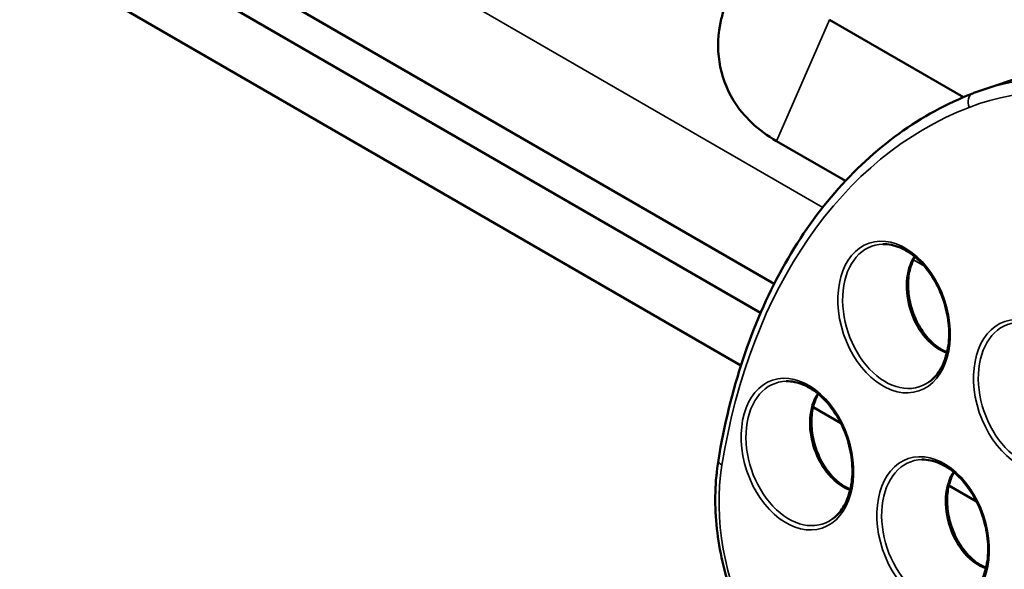
# Model space of a CAD drawing. Units: inches. Extents: x 0.6 to 33.4, y 0.6 to 21.4.
# Drawn here: x 25.5 to 25.8, y 15.1 to 15.3 of the extents above; entities that cross this region are included whole.
import ezdxf

# ---------------------------------------------------------------- set-up
doc = ezdxf.new("R2010")
doc.units = ezdxf.units.IN
doc.header["$LTSCALE"] = 2
doc.header["$MEASUREMENT"] = 0
doc.layers.add('Visible (ANSI)', color=7, linetype='Continuous', lineweight=50)
doc.layers.add('Visible Narrow (ANSI)', color=7, linetype='Continuous', lineweight=35)

msp = doc.modelspace()

# ---------------------------------------------------------------- linework, layer by layer
at = {"layer": 'Visible (ANSI)'}
for p, q in [((25.7566769508467, 15.24098272927014), (24.76699438252837, 15.81237622650101)), ((25.11458934799108, 15.59895896548489), (25.75197557595927, 15.23096385518969)), ((25.09815356086258, 15.58626267447762), (25.74513835634014, 15.21272582864705)), ((25.82245524912764, 15.30580159953688), (25.77586251051315, 15.33270192971823)), ((25.84326847270281, 15.31312177933173), (25.82919396527912, 15.30838809747124)), ((25.78141163130114, 15.27674053412062), (25.75743839639384, 15.29058148774769)), ((25.77020953725398, 15.19825097559755), (25.77983273150484, 15.19269502180635)), ((25.81734998933308, 15.17103442289996), (25.82697318358395, 15.16547846910875))]:
    msp.add_line(p, q, dxfattribs=at)
for points, knots in [([(25.75743839639384, 15.29058148774769), (25.75111606313591, 15.29423168855607), (25.74602070528333, 15.29905216823111), (25.74255498041466, 15.30466199127631), (25.73746120072651, 15.31290707816712), (25.73595287058879, 15.32286044744138), (25.73828058392456, 15.33286844663149), (25.73897002101748, 15.33583268013981), (25.73999476660223, 15.33879830555878), (25.74132860817753, 15.3417219497251)], [0, 0, 0, 0, 0.2561444904736387, 0.2561444904736387, 0.2561444904736387, 0.6326151141531154, 0.6326151141531154, 0.6326151141531154, 0.7441206025540377, 0.7441206025540377, 0.7441206025540377, 0.7441206025540377]), ([(25.82574067483544, 15.30713737997752), (25.82596900604951, 15.30722607603416), (25.82619772378669, 15.30731371255071), (25.82665592167632, 15.30748686227617), (25.82688540182873, 15.30757237548505), (25.82734511386559, 15.30774127449461), (25.82757534575, 15.30782466029526), (25.8280365505175, 15.30798930051573), (25.82826752340052, 15.30807055493552), (25.82873019938382, 15.30823092855045), (25.82896190248402, 15.30831004774555), (25.82919396527912, 15.30838809747124)], [4.021860773617725, 4.021860773617725, 4.021860773617725, 4.021860773617725, 4.028157267165267, 4.028157267165267, 4.034453760712809, 4.034453760712809, 4.040750254260352, 4.040750254260352, 4.047046747807894, 4.047046747807894, 4.053343241355437, 4.053343241355437, 4.053343241355437, 4.053343241355437]), ([(25.73727288015472, 15.17977056491336), (25.73928439733896, 15.19205971389604), (25.74216736247908, 15.20386485747999), (25.74960204942119, 15.22614821233555), (25.7541537684937, 15.23662626446504), (25.76480477947708, 15.2559292050042), (25.77090426471675, 15.26475392893446), (25.78448032961232, 15.28046138487099), (25.7919572186954, 15.28734359887381), (25.80805995610393, 15.2989233526272), (25.81668558010724, 15.30361989684163), (25.82574067483544, 15.30713737997752)], [3.141592653589794, 3.141592653589794, 3.141592653589794, 3.141592653589794, 3.317646277595379, 3.317646277595379, 3.493699901600965, 3.493699901600965, 3.669753525606551, 3.669753525606551, 3.845807149612137, 3.845807149612137, 4.021860773617723, 4.021860773617723, 4.021860773617723, 4.021860773617723]), ([(25.79447171990305, 15.25480089562856), (25.79637493418521, 15.25484572547674), (25.7983862655947, 15.25444512160709), (25.80232516882578, 15.25278241720188), (25.80424912424113, 15.25156043969344), (25.8078516084662, 15.24842208899711), (25.80953216862224, 15.24651771062829), (25.81249260343851, 15.24220451930204), (25.81377235696639, 15.23979720167798), (25.81579739621188, 15.23472140557087), (25.81654185009339, 15.23205362540708), (25.81741870193909, 15.22673566344119), (25.8175510634775, 15.22408647420546), (25.81719948132759, 15.21908240570146), (25.8167159521965, 15.21672860183881), (25.81520022061695, 15.21254369112824), (25.81416622317873, 15.21071729398011), (25.81219768642953, 15.20837757112756), (25.81139883117009, 15.20763232837307), (25.81054360811244, 15.20701485580109)], [4.262239827898721, 4.262239827898721, 4.262239827898721, 4.262239827898721, 4.596596207013548, 4.596596207013548, 4.915542418646331, 4.915542418646331, 5.229664050949939, 5.229664050949939, 5.543481774146546, 5.543481774146546, 5.857585431823592, 5.857585431823592, 6.171576491912744, 6.171576491912744, 6.485328768500466, 6.485328768500466, 6.800777287694851, 6.800777287694851, 6.986039308401909, 6.986039308401909, 6.986039308401909, 6.986039308401909]), ([(25.80561589496438, 15.25036072308533), (25.80490841285804, 15.24919719719074), (25.8043344443275, 15.24784208079591), (25.8034580803495, 15.24462542684133), (25.80320904236905, 15.24271940680639), (25.8031926168275, 15.23873607990298), (25.80342363543791, 15.23666027594541), (25.80434755744195, 15.23254688853377), (25.80504083531059, 15.23051011654292), (25.80681791615295, 15.22668881194519), (25.8079014279453, 15.22490501656573), (25.81033861938228, 15.22177416100853), (25.81169146341264, 15.22042740309653), (25.81429081910313, 15.21846543461383), (25.81551955239323, 15.21776810227377), (25.81673957297971, 15.2172870410299)], [2.752005197968944, 2.752005197968944, 2.752005197968944, 2.752005197968944, 3.024809777038424, 3.024809777038424, 3.337743064376691, 3.337743064376691, 3.649745675058534, 3.649745675058534, 3.962152819195445, 3.962152819195445, 4.274549531990111, 4.274549531990111, 4.586543356295467, 4.586543356295467, 4.849271587270094, 4.849271587270094, 4.849271587270094, 4.849271587270094]), ([(25.76088419692606, 15.20720956829875), (25.76278741120823, 15.20725439814693), (25.76479874261772, 15.20685379427728), (25.76873764584879, 15.20519108987208), (25.77066160126415, 15.20396911236364), (25.77426408548922, 15.2008307616673), (25.77594464564526, 15.19892638329848), (25.77890508046152, 15.19461319197224), (25.7801848339894, 15.19220587434818), (25.78220987323489, 15.18713007824106), (25.78295432711641, 15.18446229807727), (25.7838311789621, 15.17914433611138), (25.78396354050051, 15.17649514687565), (25.7836119583506, 15.17149107837166), (25.78312842921951, 15.169137274509), (25.78161269763996, 15.16495236379843), (25.78057870020174, 15.1631259666503), (25.77861016345254, 15.16078624379776), (25.7778113081931, 15.16004100104326), (25.77695608513546, 15.15942352847129)], [4.262239827898853, 4.262239827898853, 4.262239827898853, 4.262239827898853, 4.596596207013672, 4.596596207013672, 4.915542418646452, 4.915542418646452, 5.229664050950059, 5.229664050950059, 5.543481774146666, 5.543481774146666, 5.857585431823712, 5.857585431823712, 6.171576491912864, 6.171576491912864, 6.485328768500586, 6.485328768500586, 6.800777287694973, 6.800777287694973, 6.986039308401823, 6.986039308401823, 6.986039308401823, 6.986039308401823]), ([(25.7720283719874, 15.20276939575553), (25.77132088988106, 15.20160586986094), (25.77074692135051, 15.20025075346611), (25.76987055737251, 15.19703409951152), (25.76962151939206, 15.19512807947658), (25.76960509385052, 15.19114475257318), (25.76983611246091, 15.18906894861561), (25.77076003446496, 15.18495556120397), (25.77145331233361, 15.18291878921312), (25.77323039317597, 15.17909748461539), (25.77431390496832, 15.17731368923593), (25.77675109640529, 15.17418283367872), (25.77810394043565, 15.17283607576672), (25.78070329612615, 15.17087410728403), (25.78193202941624, 15.17017677494397), (25.78315205000273, 15.1696957137001)], [2.752005197968906, 2.752005197968906, 2.752005197968906, 2.752005197968906, 3.024809777038422, 3.024809777038422, 3.337743064376689, 3.337743064376689, 3.649745675058532, 3.649745675058532, 3.962152819195443, 3.962152819195443, 4.274549531990109, 4.274549531990109, 4.586543356295465, 4.586543356295465, 4.849271587270098, 4.849271587270098, 4.849271587270098, 4.849271587270098]), ([(25.78992609440536, 15.08115190609559), (25.78415363305275, 15.08281813570818), (25.77846083711028, 15.08566528783117), (25.76757701827909, 15.09345493551909), (25.7624029448157, 15.09845501346542), (25.75316890237329, 15.11006125936172), (25.74911681293826, 15.11667585879541), (25.74254637936464, 15.13082801752326), (25.7400284334177, 15.13836293781829), (25.73677374999863, 15.15361147268838), (25.73603729885809, 15.16132264847225), (25.73634437278339, 15.17250961290448), (25.73668857974051, 15.17620084405926), (25.73727288015472, 15.17977056491336)], [1.353446650254231, 1.353446650254231, 1.353446650254231, 1.353446650254231, 1.669686965257818, 1.669686965257818, 1.994888016743393, 1.994888016743393, 2.321952504981149, 2.321952504981149, 2.648835773069922, 2.648835773069922, 2.975723005501534, 2.975723005501534, 3.141592653589794, 3.141592653589794, 3.141592653589794, 3.141592653589794]), ([(25.80802464900517, 15.17999301560116), (25.80992786328733, 15.18003784544934), (25.81193919469682, 15.17963724157969), (25.8158780979279, 15.17797453717448), (25.81780205334325, 15.17675255966604), (25.82140453756832, 15.17361420896971), (25.82308509772436, 15.17170983060089), (25.82604553254063, 15.16739663927465), (25.82732528606851, 15.16498932165059), (25.829350325314, 15.15991352554347), (25.83009477919551, 15.15724574537968), (25.83097163104121, 15.15192778341379), (25.83110399257961, 15.14927859417806), (25.83075241042971, 15.14427452567407), (25.83026888129861, 15.14192072181141), (25.82875314971906, 15.13773581110084), (25.82771915228084, 15.13590941395271), (25.82575061553165, 15.13356969110017), (25.82495176027221, 15.13282444834567), (25.82409653721456, 15.1322069757737)], [4.262239827898853, 4.262239827898853, 4.262239827898853, 4.262239827898853, 4.596596207013672, 4.596596207013672, 4.915542418646452, 4.915542418646452, 5.229664050950059, 5.229664050950059, 5.543481774146666, 5.543481774146666, 5.857585431823712, 5.857585431823712, 6.171576491912864, 6.171576491912864, 6.485328768500586, 6.485328768500586, 6.800777287694973, 6.800777287694973, 6.986039308401827, 6.986039308401827, 6.986039308401827, 6.986039308401827]), ([(25.8191688240665, 15.17555284305793), (25.81846134196016, 15.17438931716335), (25.81788737342962, 15.17303420076852), (25.81701100945162, 15.16981754681393), (25.81676197147117, 15.167911526779), (25.81674554592962, 15.16392819987558), (25.81697656454002, 15.16185239591802), (25.81790048654407, 15.15773900850638), (25.81859376441271, 15.15570223651553), (25.82037084525507, 15.1518809319178), (25.82145435704742, 15.15009713653833), (25.82389154848439, 15.14696628098113), (25.82524439251476, 15.14561952306913), (25.82784374820525, 15.14365755458643), (25.82907248149534, 15.14296022224638), (25.83029250208183, 15.14247916100251)], [2.752005197968932, 2.752005197968932, 2.752005197968932, 2.752005197968932, 3.024809777038424, 3.024809777038424, 3.337743064376691, 3.337743064376691, 3.649745675058534, 3.649745675058534, 3.962152819195445, 3.962152819195445, 4.274549531990111, 4.274549531990111, 4.586543356295467, 4.586543356295467, 4.849271587270096, 4.849271587270096, 4.849271587270096, 4.849271587270096])]:
    msp.add_open_spline(points, degree=3, knots=knots, dxfattribs=at)
at = {"layer": 'Visible Narrow (ANSI)'}
for p, q in [((25.77352251590325, 15.26755185308425), (24.73590557527026, 15.86662027307442)), ((25.75743839639384, 15.29058148774769), (25.77586251051315, 15.33270192971823)), ((25.80887592758376, 15.24714055133374), (25.80505659738338, 15.24934564265305))]:
    msp.add_line(p, q, dxfattribs=at)
for centre, major_axis, ratio, start_param, end_param in [((25.88211195615543, 15.15104869922143), (-0.05291799087631124, 0.1573393982498172), 0.6831374872621574, 5.22627277058387, 6.283185307179603), ((25.87922783578172, 15.15007868244673), (-0.05158972805311154, 0.1533901161652335), 0.6831374872621562, 5.226272770583877, 6.314667774917283), ((25.82724939857053, 15.30325345621381), (-0.001508723735091349, 0.003883923763706433), 0.7299279054154776, 5.906386491005833e-13, 1.537159091506238), ((25.90344333111826, 15.08289782640582), (-0.0743606464002883, 0.221094171648272), 0.6831374872621556, 0.03148246773771124, 0.9117505877656477), ((25.79904753058454, 15.22974412835748), (-0.008214525114449575, 0.02442398921448911), 0.6831374872621542, 6.074288720636363, 9.633674547312886), ((25.81704444171647, 15.23579703303155), (-0.006377039936666553, 0.01896065231568646), 0.6831374872621582, 0.4836151416714678, 2.657977511919018), ((25.84618798266364, 15.20252757565988), (-0.008214525114449438, 0.02442398921448924), 0.683137487262156, 6.074288720636064, 9.633674547312545), ((25.76546000760755, 15.18215280102767), (-0.008214525114449346, 0.02442398921448935), 0.6831374872621565, 6.074288720636071, 9.63367454731255), ((25.78345691873948, 15.18820570570174), (-0.006377039936666508, 0.01896065231568643), 0.6831374872621561, 0.4836151416714713, 2.657977511919018), ((25.78740892608077, 15.14989032138948), (0.02204916286513455, -0.06555808260408907), 0.6831374872621564, 4.053343241355302, 5.841489244690781), ((25.7413848274224, 15.17909751158792), (-0.004111947267685209, 0.0006730533254394463), 0.4472022363135357, 8.79296635503124e-14, 0.8691275695868668), ((25.81260045968665, 15.15493624833008), (-0.008214525114449391, 0.02442398921448929), 0.6831374872621571, 6.074288720636068, 9.633674547312546), ((25.83059737081859, 15.16098915300415), (-0.006377039936666437, 0.01896065231568644), 0.6831374872621593, 0.4836151416714749, 2.657977511919025)]:
    msp.add_ellipse(centre, major_axis=major_axis, ratio=ratio, start_param=start_param, end_param=end_param, dxfattribs=at)
for centre, major_axis, ratio in [((25.79832436819303, 15.22950090700757), (0.00862949397547227, -0.02565780308014345), 0.683137487262157), ((25.84546482027213, 15.20228435430998), (0.00862949397547227, -0.02565780308014345), 0.683137487262157), ((25.76473684521604, 15.18190957967776), (0.008629493975472276, -0.02565780308014348), 0.6831374872621568), ((25.81187729729514, 15.15469302698017), (0.008629493975472276, -0.02565780308014348), 0.6831374872621568)]:
    msp.add_ellipse(centre, major_axis=major_axis, ratio=ratio, dxfattribs=at)

doc.saveas('drawing.dxf')
